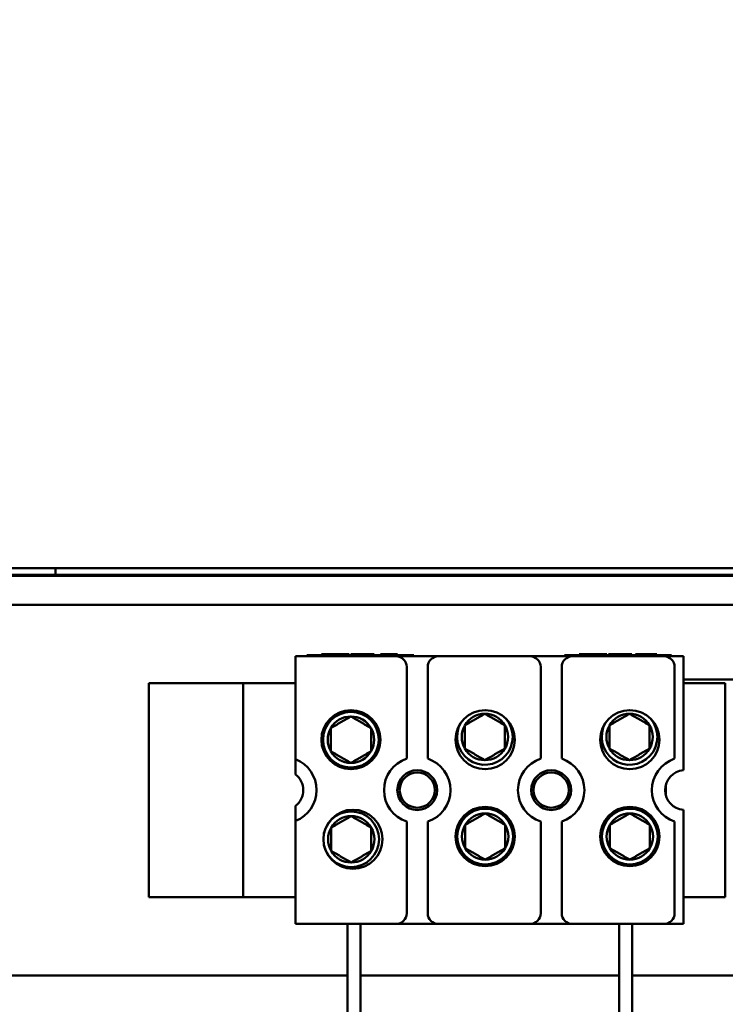
# Model space of a CAD drawing. Units: inches. Extents: x 2 to 86, y 1 to 67.
# Drawn here: x 16.6 to 19.9, y 40 to 44.6 of the extents above; entities that cross this region are included whole.
import ezdxf

# ---------------------------------------------------------------- set-up
doc = ezdxf.new("R2010")
doc.units = ezdxf.units.IN
doc.header["$LTSCALE"] = 4
doc.header["$MEASUREMENT"] = 0
doc.layers.add('Dimension (ANSI)', color=7, linetype='Continuous', lineweight=25)
doc.layers.add('Visible (ANSI)', color=7, linetype='Continuous', lineweight=50)
doc.styles.add('Note Text (ANSI)', font='tahoma.ttf')
doc.dimstyles.new('Default (ANSI)', dxfattribs={"dimscale": 4, "dimtxt": 0.12, "dimasz": 0.098425, "dimexe": 0.125, "dimexo": 0.0625, "dimgap": 0.031496, "dimtad": 0, "dimtih": 1, "dimtoh": 1, "dimrnd": 1e-08, "dimzin": 0, "dimdsep": 46, "dimtxsty": 'Note Text (ANSI)', "dimcen": 0.09, "dimdle": 0.393701, "dimclrd": 256, "dimclre": 256, "dimclrt": 256, "dimadec": 0, "dimazin": 1, "dimtfac": 1, "dimtofl": 0, "dimtmove": 0, "dimatfit": 3, "dimfxl": 1, "dimtolj": 1, "dimtzin": 4, "dimlwd": -1, "dimlwe": -1, "dimarcsym": 0})

# ---------------------------------------------------------------- blocks, each defined once
blk = doc.blocks.new('*D32')
at = {"layer": 'Defpoints', "color": 0, "transparency": 16777216}
for p in [(15.2957, 45.787), (15.2957, 44.2122), (22.2957, 44.2122)]:
    blk.add_point(p, dxfattribs=at)
at = {"layer": 'Dimension (ANSI)', "transparency": 16777216}
for p, q in [((15.2957, 44.4622), (15.2957, 46.287)), ((22.2957, 44.4622), (22.2957, 46.287)), ((15.6894, 45.787), (18.0585, 45.787)), ((21.902, 45.787), (19.5329, 45.787))]:
    blk.add_line(p, q, dxfattribs=at)
for points in [[(15.6894, 45.8526), (15.6894, 45.7213), (15.2957, 45.787)], [(21.902, 45.8526), (21.902, 45.7213), (22.2957, 45.787)]]:
    blk.add_solid(points, dxfattribs=at)
at = {"layer": 'Dimension (ANSI)', "transparency": 16777216, "insert": (18.1845, 46.0368), "char_height": 0.48, "attachment_point": 1, "style": 'Note Text (ANSI)'}
blk.add_mtext('\\A1;7.00', dxfattribs=at)
blk = doc.blocks.new('*D33')
at = {"layer": 'Defpoints', "color": 0, "transparency": 16777216}
for p in [(28.7957, 47.2796), (8.7957, 42.0572), (28.7957, 42.0572)]:
    blk.add_point(p, dxfattribs=at)
at = {"layer": 'Dimension (ANSI)', "transparency": 16777216}
for p, q in [((8.7957, 42.3072), (8.7957, 47.7796)), ((28.7957, 42.3072), (28.7957, 47.7796)), ((9.1894, 47.2796), (17.8799, 47.2796)), ((28.402, 47.2796), (19.7115, 47.2796))]:
    blk.add_line(p, q, dxfattribs=at)
for points in [[(9.1894, 47.3452), (9.1894, 47.2139), (8.7957, 47.2796)], [(28.402, 47.3452), (28.402, 47.2139), (28.7957, 47.2796)]]:
    blk.add_solid(points, dxfattribs=at)
at = {"layer": 'Dimension (ANSI)', "transparency": 16777216, "insert": (18.0059, 47.5296), "char_height": 0.48, "attachment_point": 1, "style": 'Note Text (ANSI)'}
blk.add_mtext('\\A1;20.00', dxfattribs=at)

msp = doc.modelspace()

# ---------------------------------------------------------------- linework, layer by layer
at = {"layer": 'Visible (ANSI)'}
for p, q in [((8.7957, 42.0216), (28.7957, 42.0216)), ((15.4832, 42.0272), (16.7951, 42.0272)), ((16.7951, 42.0572), (16.1707, 42.0572)), ((16.7951, 42.0572), (20.8029, 42.0572)), ((16.7951, 42.0572), (16.7951, 42.0272)), ((20.8029, 42.0272), (16.7951, 42.0272)), ((8.7957, 41.8871), (28.7957, 41.8871)), ((17.9676, 41.6466), (17.9676, 41.6516)), ((17.9676, 41.6516), (18.4676, 41.6516)), ((18.0369, 41.6566), (18.0906, 41.6566)), ((18.0369, 41.6516), (18.0369, 41.6566)), ((18.0906, 41.6566), (18.1118, 41.6566)), ((18.0906, 41.6516), (18.0906, 41.6566)), ((18.1118, 41.6566), (18.1655, 41.6566)), ((18.1118, 41.6516), (18.1118, 41.6566)), ((18.1655, 41.6516), (18.1655, 41.6566)), ((18.1738, 41.6516), (18.1738, 41.6566)), ((18.1738, 41.6566), (18.2263, 41.6566)), ((18.2263, 41.6566), (18.2681, 41.6566)), ((18.2681, 41.6566), (18.2826, 41.6566)), ((18.2826, 41.6516), (18.2826, 41.6566)), ((18.3123, 41.6566), (18.3904, 41.6566)), ((18.3123, 41.6516), (18.3123, 41.6566)), ((18.3904, 41.6516), (18.3904, 41.6566)), ((18.4676, 41.6466), (18.4676, 41.6516)), ((19.1697, 41.6466), (19.1697, 41.6516)), ((19.1697, 41.6516), (19.6697, 41.6516)), ((19.239, 41.6566), (19.2927, 41.6566)), ((19.239, 41.6516), (19.239, 41.6566)), ((19.2927, 41.6566), (19.314, 41.6566)), ((19.2927, 41.6516), (19.2927, 41.6566)), ((19.314, 41.6566), (19.3676, 41.6566)), ((19.314, 41.6516), (19.314, 41.6566)), ((19.3676, 41.6516), (19.3676, 41.6566)), ((19.3759, 41.6516), (19.3759, 41.6566)), ((19.3759, 41.6566), (19.4284, 41.6566)), ((19.4284, 41.6566), (19.4702, 41.6566)), ((19.4702, 41.6566), (19.4847, 41.6566)), ((19.4847, 41.6516), (19.4847, 41.6566)), ((19.5018, 41.6566), (19.6005, 41.6566)), ((19.5018, 41.6516), (19.5018, 41.6566)), ((19.6005, 41.6516), (19.6005, 41.6566)), ((19.6697, 41.6466), (19.6697, 41.6516)), ((17.9152, 41.6466), (18.3842, 41.6466)), ((17.9152, 41.1658), (17.9152, 41.6466)), ((18.4676, 41.6466), (18.3842, 41.6466)), ((18.4676, 41.6466), (18.5822, 41.6466)), ((18.5822, 41.6466), (19.0092, 41.6466)), ((19.0092, 41.6466), (19.1697, 41.6466)), ((19.2072, 41.6466), (19.1697, 41.6466)), ((19.2072, 41.6466), (19.6342, 41.6466)), ((19.6697, 41.6466), (19.6342, 41.6466)), ((19.6697, 41.6466), (19.7252, 41.6466)), ((19.7252, 41.6466), (19.7252, 41.1143)), ((18.4342, 41.1687), (18.4342, 41.5966)), ((18.5322, 41.5966), (18.5322, 41.1687)), ((19.0592, 41.1687), (19.0592, 41.5966)), ((19.1572, 41.5966), (19.1572, 41.1687)), ((19.6842, 41.1687), (19.6842, 41.5966)), ((17.6107, 41.5216), (17.2307, 41.5216)), ((17.2307, 41.5216), (17.2307, 40.5216)), ((17.6707, 41.5216), (17.6107, 41.5216)), ((17.6707, 40.5216), (17.6707, 41.5216)), ((17.7907, 41.5216), (17.6707, 41.5216)), ((17.7907, 41.5216), (17.9152, 41.5216)), ((19.7252, 41.538), (23.5177, 41.538)), ((19.7252, 41.5216), (19.8007, 41.5216)), ((19.9207, 41.5216), (19.8007, 41.5216)), ((19.9207, 41.5216), (19.9207, 40.5216)), ((17.9152, 41.0951), (17.9152, 41.1658)), ((19.6425, 41.0421), (19.6425, 41.0011)), ((17.9152, 40.8775), (17.9152, 40.9481)), ((19.7252, 40.929), (19.7252, 40.3966)), ((17.9152, 40.3966), (17.9152, 40.8775)), ((18.4342, 40.4466), (18.4342, 40.8746)), ((18.5322, 40.8746), (18.5322, 40.4466)), ((19.0592, 40.4466), (19.0592, 40.8746)), ((19.1572, 40.8746), (19.1572, 40.4466)), ((19.6842, 40.4466), (19.6842, 40.8746)), ((17.6107, 40.5216), (17.2307, 40.5216)), ((17.6707, 40.5216), (17.6107, 40.5216)), ((17.6707, 40.5216), (17.7907, 40.5216)), ((17.9152, 40.5216), (17.7907, 40.5216)), ((19.8007, 40.5216), (19.7252, 40.5216)), ((19.8007, 40.5216), (19.9207, 40.5216)), ((18.3842, 40.3966), (17.9152, 40.3966)), ((18.1581, 37.0972), (18.1581, 40.3966)), ((18.2181, 37.0972), (18.2181, 40.3966)), ((18.5822, 40.3966), (18.3842, 40.3966)), ((19.0092, 40.3966), (18.5822, 40.3966)), ((19.2072, 40.3966), (19.0092, 40.3966)), ((19.6342, 40.3966), (19.2072, 40.3966)), ((19.4259, 37.0972), (19.4259, 40.3966)), ((19.4859, 37.0972), (19.4859, 40.3966)), ((19.7252, 40.3966), (19.6342, 40.3966)), ((8.7957, 40.1561), (18.1581, 40.1561)), ((18.2181, 40.1561), (19.4259, 40.1561)), ((19.4859, 40.1561), (28.7957, 40.1561))]:
    msp.add_line(p, q, dxfattribs=at)
for centre, radius in [((18.1738, 41.2571), 0.138), ((18.1738, 41.2571), 0.13), ((18.8002, 41.2571), 0.138), ((19.4752, 41.2571), 0.138), ((18.4832, 41.0216), 0.093), ((18.4832, 41.0216), 0.082), ((19.1082, 41.0216), 0.093), ((19.1082, 41.0216), 0.082), ((18.1831, 40.7922), 0.138), ((18.1751, 40.7921), 0.13), ((18.8002, 40.8049), 0.138), ((18.8002, 40.8049), 0.13), ((19.4752, 40.8049), 0.138), ((19.4752, 40.8049), 0.13)]:
    msp.add_circle(centre, radius, dxfattribs=at)
for centre, radius, start, end in [((18.3842, 41.5966), 0.05, 0, 90), ((18.5822, 41.5966), 0.05, 90, 180), ((19.0092, 41.5966), 0.05, 0, 90), ((19.2072, 41.5966), 0.05, 90, 180), ((19.6342, 41.5966), 0.05, 0, 90), ((18.7989, 41.2699), 0.1083, 90, 150), ((18.7989, 41.2699), 0.1083, 30, 90), ((19.4739, 41.2699), 0.1083, 90, 150), ((19.4739, 41.2699), 0.1083, 30, 90), ((18.1738, 41.2571), 0.1083, 90, 150), ((18.1738, 41.2571), 0.1083, 30, 90), ((18.7989, 41.2699), 0.13, 149.5391, 42.0142), ((19.4739, 41.2699), 0.13, 149.5391, 42.0142), ((18.1738, 41.2571), 0.1083, 150, 210), ((18.1738, 41.2571), 0.1083, 330, 30), ((18.7989, 41.2699), 0.1083, 150, 210), ((18.7989, 41.2699), 0.1083, 330, 30), ((19.4739, 41.2699), 0.1083, 150, 210), ((19.4739, 41.2699), 0.1083, 330, 30), ((18.1738, 41.2571), 0.1083, 210, 270), ((18.1738, 41.2571), 0.1083, 270, 330), ((18.7989, 41.2699), 0.1083, 210, 270), ((18.7989, 41.2699), 0.1083, 270, 330), ((19.4739, 41.2699), 0.1083, 210, 270), ((19.4739, 41.2699), 0.1083, 270, 330), ((17.8582, 41.0216), 0.155, 291.5764, 68.4236), ((18.4832, 41.0216), 0.155, 108.429, 251.571), ((18.4832, 41.0216), 0.155, 288.429, 71.571), ((19.1082, 41.0216), 0.155, 108.429, 251.571), ((19.1082, 41.0216), 0.155, 288.429, 71.571), ((19.7332, 41.0216), 0.155, 108.429, 251.571), ((19.7332, 41.0216), 0.093, 94.9348, 265.0652), ((17.8582, 41.0216), 0.093, 307.7997, 52.2003), ((18.8002, 40.8049), 0.1083, 90, 150), ((18.8002, 40.8049), 0.1083, 30, 90), ((19.4752, 40.8049), 0.1083, 90, 150), ((19.4752, 40.8049), 0.1083, 30, 90), ((18.1751, 40.7921), 0.1083, 90, 150), ((18.1751, 40.7921), 0.1083, 30, 90), ((18.1751, 40.7921), 0.1083, 150, 210), ((18.1751, 40.7921), 0.1083, 330, 30), ((18.8002, 40.8049), 0.1083, 150, 210), ((18.8002, 40.8049), 0.1083, 330, 30), ((19.4752, 40.8049), 0.1083, 150, 210), ((19.4752, 40.8049), 0.1083, 330, 30), ((18.1751, 40.7921), 0.1083, 210, 270), ((18.1751, 40.7921), 0.1083, 270, 330), ((18.8002, 40.8049), 0.1083, 210, 270), ((18.8002, 40.8049), 0.1083, 270, 330), ((19.4752, 40.8049), 0.1083, 210, 270), ((19.4752, 40.8049), 0.1083, 270, 330), ((18.3842, 40.4466), 0.05, 270, 0), ((18.5822, 40.4466), 0.05, 180, 270), ((19.0092, 40.4466), 0.05, 270, 0), ((19.2072, 40.4466), 0.05, 180, 270), ((19.6342, 40.4466), 0.05, 270, 0)]:
    msp.add_arc(centre, radius, start, end, dxfattribs=at)
for points in [[(18.7989, 41.3781), (18.752, 41.3511), (18.7051, 41.324)], [(18.8926, 41.324), (18.8458, 41.3511), (18.7989, 41.3781)], [(19.4739, 41.3781), (19.427, 41.3511), (19.3801, 41.324)], [(19.5676, 41.324), (19.5208, 41.3511), (19.4739, 41.3781)], [(18.1738, 41.3653), (18.1269, 41.3383), (18.08, 41.3112)], [(18.2675, 41.3112), (18.2207, 41.3383), (18.1738, 41.3653)], [(18.08, 41.2029), (18.08, 41.2571), (18.08, 41.3112)], [(18.2675, 41.2029), (18.2675, 41.2571), (18.2675, 41.3112)], [(18.7051, 41.2158), (18.7051, 41.2699), (18.7051, 41.324)], [(18.8926, 41.2158), (18.8926, 41.2699), (18.8926, 41.324)], [(19.3801, 41.2158), (19.3801, 41.2699), (19.3801, 41.324)], [(19.5676, 41.2158), (19.5676, 41.2699), (19.5676, 41.324)], [(18.08, 41.2029), (18.1269, 41.1759), (18.1738, 41.1488)], [(18.1738, 41.1488), (18.2207, 41.1759), (18.2675, 41.2029)], [(18.7051, 41.2158), (18.752, 41.1887), (18.7989, 41.1616)], [(18.7989, 41.1616), (18.8458, 41.1887), (18.8926, 41.2158)], [(19.3801, 41.2158), (19.427, 41.1887), (19.4739, 41.1616)], [(19.4739, 41.1616), (19.5208, 41.1887), (19.5676, 41.2158)], [(18.8002, 40.9131), (18.7533, 40.8861), (18.7064, 40.859)], [(18.8939, 40.859), (18.8471, 40.8861), (18.8002, 40.9131)], [(19.4752, 40.9131), (19.4283, 40.8861), (19.3814, 40.859)], [(19.5689, 40.859), (19.5221, 40.8861), (19.4752, 40.9131)], [(18.1751, 40.9003), (18.1282, 40.8733), (18.0813, 40.8462)], [(18.2688, 40.8462), (18.222, 40.8733), (18.1751, 40.9003)], [(18.0813, 40.7379), (18.0813, 40.7921), (18.0813, 40.8462)], [(18.2688, 40.7379), (18.2688, 40.7921), (18.2688, 40.8462)], [(18.7064, 40.7508), (18.7064, 40.8049), (18.7064, 40.859)], [(18.8939, 40.7508), (18.8939, 40.8049), (18.8939, 40.859)], [(19.3814, 40.7508), (19.3814, 40.8049), (19.3814, 40.859)], [(19.5689, 40.7508), (19.5689, 40.8049), (19.5689, 40.859)], [(18.0813, 40.7379), (18.1282, 40.7109), (18.1751, 40.6838)], [(18.1751, 40.6838), (18.222, 40.7109), (18.2688, 40.7379)], [(18.7064, 40.7508), (18.7533, 40.7237), (18.8002, 40.6966)], [(18.8002, 40.6966), (18.8471, 40.7237), (18.8939, 40.7508)], [(19.3814, 40.7508), (19.4283, 40.7237), (19.4752, 40.6966)], [(19.4752, 40.6966), (19.5221, 40.7237), (19.5689, 40.7508)]]:
    msp.add_rational_spline(points, [1.19489831607, 1.37974972887, 1.19489831607], degree=2, dxfattribs=at)

# ---------------------------------------------------------------- dimensions: what is measured, and where the dimension line sits
at = {"layer": 'Dimension (ANSI)'}
dim = msp.add_linear_dim(base=(28.7957, 47.2796), p1=(8.7957, 42.0572), p2=(28.7957, 42.0572), angle=180, dimstyle='Default (ANSI)', override={"dimgap": 0.031496, "dimtih": 0, "dimtoh": 0, "dimdec": 2, "dimtol": 0, "dimlim": 0, "dimtp": 0, "dimtm": 0, "dimtdec": 2, "dimatfit": 1}, dxfattribs=at)
dim.commit()
dim.dimension.update_dxf_attribs({"geometry": '*D33', "text_midpoint": (18.7957, 47.2796), "dimtype": 160})
dim = msp.add_linear_dim(base=(15.2957, 45.787), p1=(22.2957, 44.2122), p2=(15.2957, 44.2122), dimstyle='Default (ANSI)', override={"dimgap": 0.031496, "dimtih": 0, "dimtoh": 0, "dimdec": 2, "dimtol": 0, "dimlim": 0, "dimtp": 0, "dimtm": 0, "dimtdec": 2, "dimatfit": 1}, dxfattribs=at)
dim.commit()
dim.dimension.update_dxf_attribs({"geometry": '*D32', "text_midpoint": (18.7957, 45.787), "dimtype": 160})

doc.saveas('drawing.dxf')
